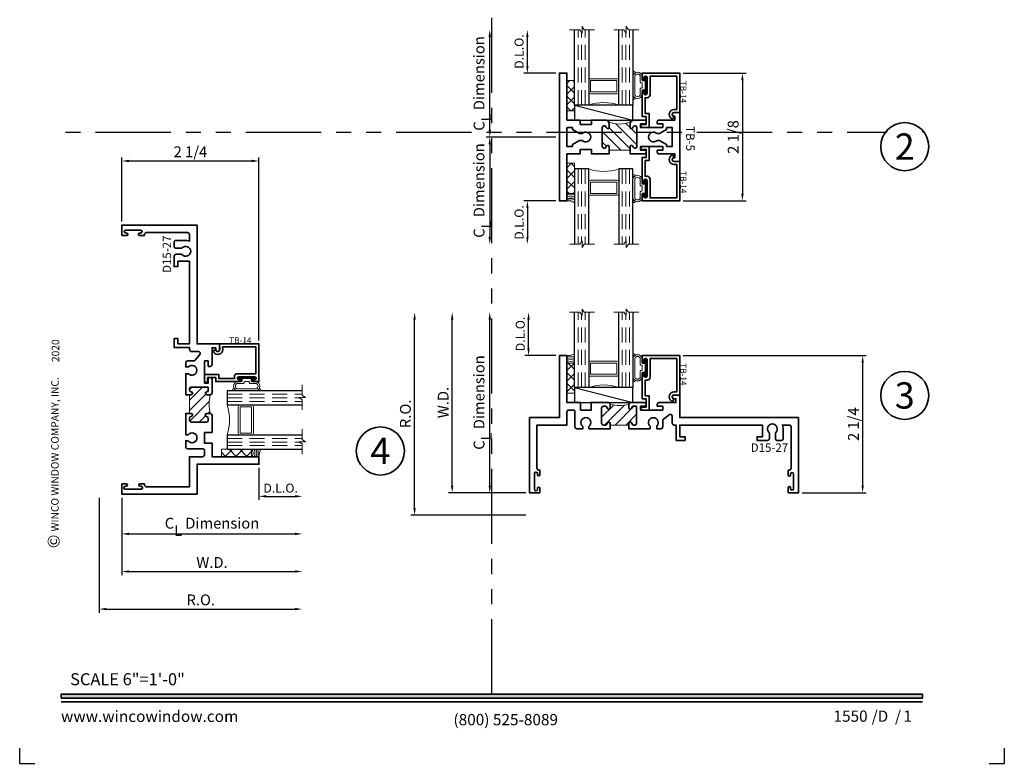
# Model space of a CAD drawing. Extents: x -0.7 to 15.7, y -0.7 to 20.7.
# Drawn here: x -0.7 to 15.7, y -0.7 to 11.7 of the extents above; entities that cross this region are included whole.
import ezdxf
from ezdxf.enums import TextEntityAlignment as Align

# ---------------------------------------------------------------- set-up
doc = ezdxf.new("R2010")
doc.units = 0
doc.header["$MEASUREMENT"] = 0
doc.set_wipeout_variables(frame=1)
doc.linetypes.add('HIDDEN', pattern=[0.375, 0.25, -0.125])
doc.linetypes.add('PHANTOM', pattern=[2.5, 1.25, -0.25, 0.25, -0.25, 0.25, -0.25])
doc.layers.get('0').update_dxf_attribs({"lineweight": 35})
doc.layers.get('Defpoints').update_dxf_attribs({"color": 253})
doc.layers.add('Dimension', color=22, linetype='Continuous', lineweight=25)
doc.styles.add('Arial', font='arial.ttf')
doc.styles.get("Standard").update_dxf_attribs({"font": 'arial.ttf'})
doc.dimstyles.get("Standard").update_dxf_attribs({"dimscale": 2, "dimtxt": 0.09, "dimasz": 0.06, "dimexe": 0.03, "dimexo": 0.03, "dimgap": 0.03, "dimtad": 1, "dimdec": 4, "dimzin": 0, "dimdsep": 46, "dimlunit": 5, "dimtxsty": 'Standard', "dimcen": 0.03, "dimclrd": 256, "dimclre": 256, "dimclrt": 256, "dimadec": 0, "dimazin": 0, "dimtfac": 1, "dimtdec": 4, "dimtofl": 0, "dimtmove": 0, "dimatfit": 2, "dimfxl": 1, "dimfrac": 2, "dimtolj": 1, "dimtzin": 0, "dimlwd": 25, "dimlwe": 25, "dimarcsym": 0})

# ---------------------------------------------------------------- blocks, each defined once
blk = doc.blocks.new('*U223')
blk.add_hatch(color=256).paths.add_polyline_path([(0, 0.398), (14.325, 0.398), (14.325, 0.46), (0, 0.46)])
blk.add_line((0, 0.336), (14.325, 0.336))
blk.add_lwpolyline([(0, 0.398), (14.325, 0.398), (14.325, 0.46), (0, 0.46)], close=True)
at = {"layer": 'Defpoints'}
for points in [[(-0.688, -0.438), (-0.688, -0.688), (-0.438, -0.688)], [(15.438, -0.688), (15.688, -0.688), (15.688, -0.438)]]:
    blk.add_lwpolyline(points, dxfattribs=at)
at = {"rotation": 90, "style": 'Arial'}
for s, insert, char_height, width, attachment_point in [('WINCO WINDOW COMPANY, INC.', (0, 3.167), 0.125, 3.3541, 7), ('©', (-0.225, 2.889), 0.2, 0.23144, 1)]:
    blk.add_mtext(s, dxfattribs=dict(at, insert=insert, char_height=char_height, width=width, attachment_point=attachment_point))
at = {"insert": (0.152, 0.811), "char_height": 0.2, "width": 3.02238, "attachment_point": 1}
blk.add_mtext('{\\fArial|b0|i0|c0|p34;SCALE 6"=1\'-0"}', dxfattribs=at)
at = {"char_height": 0.1875}
for s, insert, attachment_point in [('{\\fArial|b0|i0|c0|p34;www.wincowindow.com}', (0, 0), 7), ('{\\fArial|b0|i0|c0|p34;/     /}', (13.482, 0), 7), ('{\\fArial|b0|i0|c0|p34;(800) 525-8089}', (7.396, -0.055), 8)]:
    blk.add_mtext(s, dxfattribs=dict(at, insert=insert, attachment_point=attachment_point))
at = {"style": 'Arial'}
for tag, height, p in [('SERIES_HEADER', 0.315, (0.004, 20.182)), ('PAGE_HEADER', 0.315, (0.004, 19.646)), ('NOTE', 0.125, (0.01, 18.932))]:
    blk.add_attdef(tag, text='', height=height, dxfattribs=at).set_placement(p, align=Align.TOP_LEFT)
blk.add_attdef('LEFT_YEAR', text='', height=0.125, rotation=90, dxfattribs=at).set_placement((0.01, 5.984), align=Align.BOTTOM_LEFT)
blk.add_attdef('SERIES_ODD', text='', height=0.188, dxfattribs=at).set_placement((13.414, -0.056), align=Align.BOTTOM_RIGHT)
blk.add_attdef('SECTION_ODD', text='', height=0.188, dxfattribs=at).set_placement((13.669, -0.056), align=Align.BOTTOM_CENTER)
blk.add_attdef('SHEET_NUMBER_ODD', text='', height=0.188, dxfattribs=at).set_placement((14.009, -0.056), align=Align.BOTTOM_LEFT)
blk = doc.blocks.new('*U8')
at = {"color": 255, "linetype": 'HIDDEN'}
blk.add_wipeout([(6, 0.52), (5.93, 1.05), (5.82, 1.56), (5.66, 2.06), (5.46, 2.54), (5.21, 3.01), (4.93, 3.45), (4.61, 3.87), (4.26, 4.26), (3.87, 4.61), (3.45, 4.93), (3.01, 5.21), (2.54, 5.46), (2.06, 5.66), (1.56, 5.82), (1.05, 5.93), (0.52, 6), (0, 6.02), (-0.52, 6), (-1.05, 5.93), (-1.56, 5.82), (-2.06, 5.66), (-2.54, 5.46), (-3.01, 5.21), (-3.45, 4.93), (-3.87, 4.61), (-4.26, 4.26), (-4.61, 3.87), (-4.93, 3.45), (-5.21, 3.01), (-5.46, 2.54), (-5.66, 2.06), (-5.82, 1.56), (-5.93, 1.05), (-6, 0.52), (-6.02, 0), (-6, -0.52), (-5.93, -1.05), (-5.82, -1.56), (-5.66, -2.06), (-5.46, -2.54), (-5.21, -3.01), (-4.93, -3.45), (-4.61, -3.87), (-4.26, -4.26), (-3.87, -4.61), (-3.45, -4.93), (-3.01, -5.21), (-2.54, -5.46), (-2.06, -5.66), (-1.56, -5.82), (-1.05, -5.93), (-0.52, -6), (0, -6.02), (0.52, -6), (1.05, -5.93), (1.56, -5.82), (2.06, -5.66), (2.54, -5.46), (3.01, -5.21), (3.45, -4.93), (3.87, -4.61), (4.26, -4.26), (4.61, -3.87), (4.93, -3.45), (5.21, -3.01), (5.46, -2.54), (5.66, -2.06), (5.82, -1.56), (5.93, -1.05), (6, -0.52), (6.02, 0)], dxfattribs=at)
for p, q in [((0, 6.4), (0, 6.4)), ((0, 6.4), (0, 6.4)), ((0, 6.4), (0, 6.4)), ((-6.4, 0), (-6.4, 0)), ((-6.4, 0), (-6.4, 0)), ((-6.4, 0), (-6.4, 0)), ((6.4, 0), (6.4, 0)), ((6.4, 0), (6.4, 0)), ((6.4, 0), (6.4, 0)), ((0, -6.4), (0, -6.4)), ((0, -6.4), (0, -6.4)), ((0, -6.4), (0, -6.4))]:
    blk.add_line(p, q)
blk.add_circle((0, 0), 6.4)
at = {"lineweight": 35, "style": 'Arial'}
blk.add_attdef('DET_NO', text='', height=7, dxfattribs=at).set_placement((0, 0), align=Align.MIDDLE_CENTER)
blk = doc.blocks.new('*D81')
at = {"layer": 'Defpoints', "color": 0, "transparency": 16777216}
for p in [(4.011, 4.454), (0.636, 3.786), (4.011, 1.877)]:
    blk.add_point(p, dxfattribs=at)
at = {"layer": 'Dimension', "lineweight": 25, "transparency": 16777216}
for p, q in [((0.636, 3.726), (0.636, 1.817)), ((0.756, 1.877), (3.891, 1.877))]:
    blk.add_line(p, q, dxfattribs=at)
at = {"layer": 'Dimension', "transparency": 16777216}
for points in [[(0.756, 1.897), (0.756, 1.857), (0.636, 1.877)], [(3.891, 1.897), (3.891, 1.857), (4.011, 1.877)]]:
    blk.add_solid(points, dxfattribs=at)
at = {"layer": 'Dimension', "transparency": 16777216, "insert": (2.324, 2.03), "char_height": 0.18, "attachment_point": 5}
blk.add_mtext('\\A1;R.O.', dxfattribs=at)
blk = doc.blocks.new('*D82')
at = {"layer": 'Defpoints', "color": 0, "transparency": 16777216}
for p in [(4.011, 4.454), (1.011, 3.786), (4.011, 2.502)]:
    blk.add_point(p, dxfattribs=at)
at = {"layer": 'Dimension', "lineweight": 25, "transparency": 16777216}
for p, q in [((1.011, 3.726), (1.011, 2.442)), ((1.131, 2.502), (3.891, 2.502))]:
    blk.add_line(p, q, dxfattribs=at)
at = {"layer": 'Dimension', "transparency": 16777216}
for points in [[(1.131, 2.522), (1.131, 2.482), (1.011, 2.502)], [(3.891, 2.522), (3.891, 2.482), (4.011, 2.502)]]:
    blk.add_solid(points, dxfattribs=at)
at = {"layer": 'Dimension', "transparency": 16777216, "insert": (2.511, 2.652), "char_height": 0.18, "attachment_point": 5}
blk.add_mtext('\\A1;W.D.', dxfattribs=at)
blk = doc.blocks.new('*D83')
at = {"layer": 'Defpoints', "color": 0, "transparency": 16777216}
for p in [(5.88, 6.812), (8.458, 6.812), (7.789, 3.437)]:
    blk.add_point(p, dxfattribs=at)
at = {"layer": 'Dimension', "lineweight": 25, "transparency": 16777216}
for p, q in [((5.88, 3.557), (5.88, 6.692)), ((7.729, 3.437), (5.82, 3.437))]:
    blk.add_line(p, q, dxfattribs=at)
at = {"layer": 'Dimension', "transparency": 16777216}
for points in [[(5.86, 6.692), (5.9, 6.692), (5.88, 6.812)], [(5.86, 3.557), (5.9, 3.557), (5.88, 3.437)]]:
    blk.add_solid(points, dxfattribs=at)
at = {"layer": 'Dimension', "transparency": 16777216, "insert": (5.727, 5.124), "char_height": 0.18, "attachment_point": 5, "rotation": 90}
blk.add_mtext('\\A1;R.O.', dxfattribs=at)
blk = doc.blocks.new('*D84')
at = {"layer": 'Defpoints', "color": 0, "transparency": 16777216}
for p in [(6.505, 6.812), (8.458, 6.812), (7.789, 3.812)]:
    blk.add_point(p, dxfattribs=at)
at = {"layer": 'Dimension', "lineweight": 25, "transparency": 16777216}
for p, q in [((6.505, 3.932), (6.505, 6.692)), ((7.729, 3.812), (6.445, 3.812))]:
    blk.add_line(p, q, dxfattribs=at)
at = {"layer": 'Dimension', "transparency": 16777216}
for points in [[(6.485, 6.692), (6.525, 6.692), (6.505, 6.812)], [(6.485, 3.932), (6.525, 3.932), (6.505, 3.812)]]:
    blk.add_solid(points, dxfattribs=at)
at = {"layer": 'Dimension', "transparency": 16777216, "insert": (6.355, 5.312), "char_height": 0.18, "attachment_point": 5, "rotation": 90}
blk.add_mtext('\\A1;W.D.', dxfattribs=at)
blk = doc.blocks.new('*D86')
at = {"layer": 'Defpoints', "color": 0, "transparency": 16777216}
for p in [(10.289, 10.789), (10.289, 8.665), (11.332, 8.665)]:
    blk.add_point(p, dxfattribs=at)
at = {"layer": 'Dimension', "lineweight": 25, "transparency": 16777216}
for p, q in [((10.349, 10.789), (11.392, 10.789)), ((11.332, 10.669), (11.332, 8.785)), ((10.349, 8.665), (11.392, 8.665))]:
    blk.add_line(p, q, dxfattribs=at)
at = {"layer": 'Dimension', "transparency": 16777216}
for points in [[(11.312, 10.669), (11.352, 10.669), (11.332, 10.789)], [(11.312, 8.785), (11.352, 8.785), (11.332, 8.665)]]:
    blk.add_solid(points, dxfattribs=at)
at = {"layer": 'Dimension', "transparency": 16777216, "insert": (11.179, 9.727), "char_height": 0.18, "attachment_point": 5, "rotation": 90}
blk.add_mtext('\\A1;2 1/8', dxfattribs=at)
blk = doc.blocks.new('*D87')
at = {"layer": 'Defpoints', "color": 0, "transparency": 16777216}
for p in [(10.289, 6.093), (13.332, 6.093), (12.267, 3.812)]:
    blk.add_point(p, dxfattribs=at)
at = {"layer": 'Dimension', "lineweight": 25, "transparency": 16777216}
for p, q in [((10.349, 6.093), (13.392, 6.093)), ((13.332, 3.932), (13.332, 5.973)), ((12.327, 3.812), (13.392, 3.812))]:
    blk.add_line(p, q, dxfattribs=at)
at = {"layer": 'Dimension', "transparency": 16777216}
for points in [[(13.312, 5.973), (13.352, 5.973), (13.332, 6.093)], [(13.312, 3.932), (13.352, 3.932), (13.332, 3.812)]]:
    blk.add_solid(points, dxfattribs=at)
at = {"layer": 'Dimension', "transparency": 16777216, "insert": (13.179, 4.952), "char_height": 0.18, "attachment_point": 5, "rotation": 90}
blk.add_mtext('\\A1;2 1/4', dxfattribs=at)
blk = doc.blocks.new('*D89')
at = {"layer": 'Defpoints', "color": 0, "transparency": 16777216}
for p in [(3.292, 9.329), (1.011, 8.264), (3.292, 6.286)]:
    blk.add_point(p, dxfattribs=at)
at = {"layer": 'Dimension', "lineweight": 25, "transparency": 16777216}
for p, q in [((1.011, 8.324), (1.011, 9.389)), ((3.292, 6.346), (3.292, 9.389)), ((1.131, 9.329), (3.172, 9.329))]:
    blk.add_line(p, q, dxfattribs=at)
at = {"layer": 'Dimension', "transparency": 16777216}
for points in [[(1.131, 9.349), (1.131, 9.309), (1.011, 9.329)], [(3.172, 9.349), (3.172, 9.309), (3.292, 9.329)]]:
    blk.add_solid(points, dxfattribs=at)
at = {"layer": 'Dimension', "transparency": 16777216, "insert": (2.152, 9.482), "char_height": 0.18, "attachment_point": 5}
blk.add_mtext('\\A1;2 1/4', dxfattribs=at)
blk = doc.blocks.new('*D90')
at = {"layer": 'Defpoints', "color": 0, "transparency": 16777216}
for p in [(4.011, 4.454), (3.292, 4.286), (4.011, 3.752)]:
    blk.add_point(p, dxfattribs=at)
at = {"layer": 'Dimension', "lineweight": 25, "transparency": 16777216}
for p, q in [((3.292, 4.226), (3.292, 3.692)), ((3.412, 3.752), (3.891, 3.752))]:
    blk.add_line(p, q, dxfattribs=at)
at = {"layer": 'Dimension', "transparency": 16777216}
for points in [[(3.412, 3.772), (3.412, 3.732), (3.292, 3.752)], [(3.891, 3.772), (3.891, 3.732), (4.011, 3.752)]]:
    blk.add_solid(points, dxfattribs=at)
at = {"layer": 'Dimension', "transparency": 16777216, "insert": (3.652, 3.889), "char_height": 0.15, "attachment_point": 5}
blk.add_mtext('\\A1;D.L.O.', dxfattribs=at)
blk = doc.blocks.new('*D91')
at = {"layer": 'Defpoints', "color": 0, "transparency": 16777216}
for p in [(4.011, 4.454), (1.011, 3.786), (4.011, 3.127)]:
    blk.add_point(p, dxfattribs=at)
at = {"layer": 'Dimension', "lineweight": 25, "transparency": 16777216}
for p, q in [((1.011, 3.726), (1.011, 3.067)), ((1.131, 3.127), (3.891, 3.127))]:
    blk.add_line(p, q, dxfattribs=at)
at = {"layer": 'Dimension', "transparency": 16777216}
for points in [[(1.131, 3.147), (1.131, 3.107), (1.011, 3.127)], [(3.891, 3.147), (3.891, 3.107), (4.011, 3.127)]]:
    blk.add_solid(points, dxfattribs=at)
at = {"layer": 'Dimension', "transparency": 16777216, "insert": (2.511, 3.305), "char_height": 0.18, "attachment_point": 5}
blk.add_mtext('\\A1;C{\\H0.97222x;\\S^ L;} Dimension', dxfattribs=at)
blk = doc.blocks.new('*D92')
at = {"layer": 'Defpoints', "color": 0, "transparency": 16777216}
for p in [(7.775, 6.812), (8.458, 6.812), (8.289, 6.093)]:
    blk.add_point(p, dxfattribs=at)
at = {"layer": 'Dimension', "lineweight": 25, "transparency": 16777216}
for p, q in [((7.775, 6.213), (7.775, 6.692)), ((8.229, 6.093), (7.715, 6.093))]:
    blk.add_line(p, q, dxfattribs=at)
at = {"layer": 'Dimension', "transparency": 16777216}
for points in [[(7.755, 6.692), (7.795, 6.692), (7.775, 6.812)], [(7.755, 6.213), (7.795, 6.213), (7.775, 6.093)]]:
    blk.add_solid(points, dxfattribs=at)
at = {"layer": 'Dimension', "transparency": 16777216, "insert": (7.637, 6.452), "char_height": 0.15, "attachment_point": 5, "rotation": 90}
blk.add_mtext('\\A1;D.L.O.', dxfattribs=at)
blk = doc.blocks.new('*D93')
at = {"layer": 'Defpoints', "color": 0, "transparency": 16777216}
for p in [(7.13, 6.812), (8.458, 6.812), (7.789, 3.812)]:
    blk.add_point(p, dxfattribs=at)
at = {"layer": 'Dimension', "lineweight": 25, "transparency": 16777216}
for p, q in [((7.13, 3.932), (7.13, 6.692)), ((7.729, 3.812), (7.07, 3.812))]:
    blk.add_line(p, q, dxfattribs=at)
at = {"layer": 'Dimension', "transparency": 16777216}
for points in [[(7.11, 6.692), (7.15, 6.692), (7.13, 6.812)], [(7.11, 3.932), (7.15, 3.932), (7.13, 3.812)]]:
    blk.add_solid(points, dxfattribs=at)
at = {"layer": 'Dimension', "transparency": 16777216, "insert": (6.952, 5.312), "char_height": 0.18, "attachment_point": 5, "rotation": 90}
blk.add_mtext('\\A1;C{\\H0.97222x;\\S^ L;} Dimension', dxfattribs=at)
blk = doc.blocks.new('capseal')
at = {"lineweight": 9}
blk.add_lwpolyline([(-0.111, 0), (0, 0, -0.136781), (0.031, 0.125), (-0.125, 0.125), (-0.125, 0), (-0.111, 0, 0.182724), (-0.111, 0.125), (-0.078, 0.125, -0.182724), (-0.078, 0), (-0.05, 0, 0.182724), (-0.05, 0.125), (-0.024, 0.125, -0.182724), (-0.024, 0), (0, 0, -0.136781), (0.031, 0.125)], format="xyb", dxfattribs=at)
blk = doc.blocks.new('125-5tape')
at = {"lineweight": 9}
h = blk.add_hatch(dxfattribs=at)
h.set_pattern_fill('ANSI37', color=256, style=0)
h.set_pattern_definition([(45, (-0.625, 8e-17), (-0.088388, 0.088388), []), (135, (-0.625, 8e-17), (-0.088388, -0.088388), [])])
h.paths.add_polyline_path([(-0.625, 0), (-0.125, 0), (-0.125, 0.125), (-0.625, 0.125)])
blk.add_lwpolyline([(-0.625, 0), (-0.125, 0), (-0.125, 0.125), (-0.625, 0.125)], close=True, dxfattribs=at)
blk = doc.blocks.new('*U35')
at = {"lineweight": 9}
for p, q in [((-0.214, 0.194), (-0.229, 0.208)), ((-0.208, 0.23), (-0.197, 0.219)), ((-0.156, 0.234), (0.156, 0.234)), ((-0.156, 0.204), (0.156, 0.204)), ((0.197, 0.219), (0.208, 0.23)), ((0.229, 0.208), (0.214, 0.194)), ((-0.054, 0.111), (-0.156, 0.111)), ((-0.074, 0.081), (-0.156, 0.081)), ((-0.141, 0.041), (-0.074, 0.041)), ((0.141, 0.01), (-0.141, 0.01)), ((-0.074, 0.041), (-0.074, 0.081)), ((-0.044, 0.091), (-0.044, 0.101)), ((0.034, 0.081), (-0.034, 0.081)), ((0.044, 0.101), (0.044, 0.091)), ((0.156, 0.111), (0.054, 0.111)), ((0.156, 0.081), (0.074, 0.081)), ((0.074, 0.081), (0.074, 0.041)), ((0.074, 0.041), (0.141, 0.041))]:
    blk.add_line(p, q, dxfattribs=at)
blk.add_lwpolyline([(0.141, 0.03), (-0.141, 0.03), (-0.141, 0.02), (0.141, 0.02)], close=True, dxfattribs=at)
for centre, radius, start, end in [((-0.219, 0.219), 0.015, 45, 225), ((-0.14, 0.157), 0.0781, 101.5028, 258.4972), ((-0.139, 0.157), 0.0495, 110.0987, 249.9013), ((0.14, 0.157), 0.0781, 281.5028, 78.4972), ((0.139, 0.157), 0.0495, 290.0987, 69.9013), ((0.219, 0.219), 0.015, 315, 135), ((-0.141, 0.025), 0.0155, 90, 270), ((-0.054, 0.101), 0.01, 0, 90), ((-0.034, 0.091), 0.01, 180, 270), ((0.034, 0.091), 0.01, 270, 360), ((0.054, 0.101), 0.01, 90, 180), ((0.141, 0.025), 0.0155, 270, 90)]:
    blk.add_arc(centre, radius, start, end, dxfattribs=at)
blk = doc.blocks.new('TB-14')
at = {"lineweight": 35}
blk.add_lwpolyline([(-0.25, -0.613), (-0.25, -0.509), (-0.013, -0.509), (-0.013, -0.575), (0.246, -0.575), (0.246, -0.544, -0.414214), (0.296, -0.494), (0.606, -0.494), (0.606, -0.05), (0.051, -0.05), (0.052, -0.092, -0.738413), (-0.097, -0.14, -1), (-0.057, -0.111, 0.738412), (0.002, -0.092), (0, 0), (0.656, 0), (0.656, -0.625), (0.546, -0.625), (0.546, -0.594), (0.583, -0.594, 1), (0.583, -0.544), (0.321, -0.544, 1), (0.321, -0.594), (0.358, -0.594), (0.358, -0.625), (-0.063, -0.625), (-0.063, -0.559), (-0.2, -0.559), (-0.2, -0.644), (-0.219, -0.644, -0.414214)], format="xyb", close=True, dxfattribs=at)
at = {"oblique": 10, "flags": 8}
blk.add_attdef('ID', text='', height=0.1, dxfattribs=at).set_placement((0.346, 0.062), align=Align.MIDDLE_CENTER)
blk = doc.blocks.new('Glass Block')
at = {"linetype": 'HIDDEN', "lineweight": 9}
for p, q in [((0, 0.177), (1.25, 0.177)), ((0, 0.118), (1.206, 0.118)), ((0, 0.059), (1.25, 0.059))]:
    blk.add_line(p, q, dxfattribs=at)
at = {"lineweight": 9}
blk.add_lwpolyline([(1.25, 0.332), (1.25, 0.163), (1.304, 0.125), (1.196, 0.125), (1.25, 0.087), (1.25, -0.082)], dxfattribs=at)
at = {"lineweight": 25}
blk.add_lwpolyline([(1.25, 0.236), (0, 0.236), (0, 0), (1.25, 0)], dxfattribs=at)
blk = doc.blocks.new('D15-27')
at = {"linetype": 'HIDDEN', "lineweight": 9}
h = blk.add_hatch(dxfattribs=at)
h.set_pattern_fill('ANSI31', color=256, style=0)
h.set_pattern_definition([(45, (-1.9798, 0), (-0.0883883, 0.0883883), [])])
edge = h.paths.add_edge_path()
edge.add_arc((2.134, 1.5), 0.683, 166.7939, 193.2061)
edge.add_line((1.469, 1.344), (1.438, 1.344))
edge.add_line((1.438, 1.344), (1.413, 1.344))
edge.add_arc((1.413, 1.319), 0.025, 90, 263.8494)
edge.add_arc((1.407, 1.263), 0.031, 0, 83.8494, ccw=False)
edge.add_line((1.438, 1.263), (1.438, 1.232))
edge.add_arc((1.408, 1.232), 0.03, -90, 0, ccw=False)
edge.add_line((1.408, 1.201), (1.156, 1.201))
edge.add_arc((1.156, 1.233), 0.0312, 180, 270, ccw=False)
edge.add_line((1.125, 1.233), (1.125, 1.263))
edge.add_arc((1.156, 1.263), 0.031, 96.1506, 180, ccw=False)
edge.add_arc((1.15, 1.319), 0.025, 276.1506, 450)
edge.add_line((1.15, 1.344), (1.125, 1.344))
edge.add_line((1.125, 1.344), (1.125, 1.656))
edge.add_line((1.125, 1.656), (1.15, 1.656))
edge.add_arc((1.15, 1.681), 0.025, 270, 443.8494)
edge.add_arc((1.156, 1.737), 0.031, 180, 263.8494, ccw=False)
edge.add_line((1.125, 1.737), (1.125, 1.752))
edge.add_arc((1.155, 1.752), 0.03, 90, 180, ccw=False)
edge.add_line((1.155, 1.782), (1.428, 1.782))
edge.add_arc((1.428, 1.772), 0.01, 0, 90, ccw=False)
edge.add_line((1.438, 1.772), (1.438, 1.726))
edge.add_arc((1.414, 1.727), 0.0238, 269.6959, 358.1653, ccw=False)
edge.add_arc((1.414, 1.68), 0.023, 90, 180)
edge.add_arc((1.415, 1.68), 0.0238, 179.6959, 268.1653)
edge.add_line((1.414, 1.656), (1.469, 1.656))
at = {"lineweight": 35}
blk.add_lwpolyline([(1.25, 4.478), (1.25, 4.478), (0, 4.478), (0, 4.304), (0.082, 4.304, 1), (0.082, 4.344), (0.065, 4.344, -1), (0.065, 4.394), (0.311, 4.394, -1), (0.311, 4.344), (0.294, 4.344, 1), (0.294, 4.304), (0.376, 4.304), (0.376, 4.321, -0.414214), (0.408, 4.353), (1.093, 4.353, -0.414214), (1.125, 4.321), (1.125, 4.209, 0.083762), (1.037, 4.223), (0.962, 4.223), (0.9, 4.223, 0.414214), (0.87, 4.193), (0.87, 4.123, 0.414214), (0.902, 4.091), (0.947, 4.091), (0.988, 4.091, 0.207669), (1.002, 4.097, -2.533927), (1.002, 3.984, 0.207669), (0.988, 3.991), (0.902, 3.991, 0.414214), (0.87, 3.959), (0.87, 3.786), (0.932, 3.786), (0.932, 3.876), (1.125, 3.876), (1.125, 2.501), (0.932, 2.501), (0.932, 2.59), (0.87, 2.59), (0.87, 2.439), (1.126, 2.439), (1.126, 2.407, 0.414214), (1.158, 2.375), (1.272, 2.375, -0.632038), (1.297, 2.323), (1.221, 2.23, -0.225462), (1.196, 2.218), (1.095, 2.218, 0.414214), (1.063, 2.186), (1.063, 2.118), (1.106, 2.118, -2.533927), (1.106, 2.006), (1.063, 2.006), (1.063, 1.656), (1.125, 1.656), (1.15, 1.656, 0.947716), (1.153, 1.706, -0.38311), (1.125, 1.737), (1.125, 1.752, -0.414214), (1.155, 1.782), (1.428, 1.782, -0.414214), (1.438, 1.772), (1.438, 1.726, -0.406411), (1.414, 1.703, 0.414214), (1.391, 1.68, 0.406411), (1.414, 1.656), (1.469, 1.656, 0.414214), (1.5, 1.687), (1.5, 1.91, 0.414214), (1.469, 1.941), (1.438, 1.941), (1.438, 1.849), (1.375, 1.849), (1.375, 1.849), (1.375, 2.219), (1.375, 2.219), (1.438, 2.219), (1.438, 2.127), (1.469, 2.127, 0.414215), (1.5, 2.158), (1.5, 2.438), (1.563, 2.438), (1.563, 2.406, 1), (1.625, 2.406), (1.625, 2.5), (1.25, 2.5), (1.25, 4.478)], format="xyb", dxfattribs=at)
at = {"linetype": 'Continuous', "lineweight": 9}
blk.add_lwpolyline([(1.469, 1.656, 0.115758), (1.469, 1.344), (1.438, 1.344), (1.413, 1.344, 0.947716), (1.41, 1.294, -0.38311), (1.438, 1.263), (1.438, 1.232, -0.414214), (1.408, 1.201), (1.156, 1.201, -0.414214), (1.125, 1.233), (1.125, 1.263, -0.38311), (1.153, 1.294, 0.947716), (1.15, 1.344), (1.125, 1.344), (1.125, 1.656), (1.15, 1.656, 0.947716), (1.153, 1.706, -0.38311), (1.125, 1.737), (1.125, 1.752, -0.414214), (1.155, 1.782), (1.428, 1.782, -0.414214), (1.438, 1.772), (1.438, 1.726, -0.406411), (1.414, 1.703, 0.414214), (1.391, 1.68, 0.406411), (1.414, 1.656)], format="xyb", close=True, dxfattribs=at)
at = {"lineweight": 35}
blk.add_lwpolyline([(1.153, 1.294, 0.947716), (1.15, 1.344), (1.125, 1.344), (1.063, 1.344), (1.063, 0.99), (1.101, 0.99, -2.96244), (1.101, 0.89), (1.063, 0.89), (1.063, 0.79, 0.414214), (1.095, 0.758), (1.343, 0.758, -0.414214), (1.375, 0.726), (1.375, 0.657, -0.414214), (1.343, 0.625), (1.125, 0.625), (1.125, 0.125), (0.408, 0.125, -0.414214), (0.376, 0.157), (0.376, 0.174), (0.302, 0.174, 1), (0.302, 0.134), (0.319, 0.134, -1), (0.319, 0.084), (0.057, 0.084, -1), (0.057, 0.134), (0.074, 0.134, 1), (0.074, 0.174), (0, 0.174), (0, 0), (1.25, 0), (1.25, 0.5), (2.281, 0.5), (2.281, 0.625), (1.5, 0.625), (1.5, 0.85), (1.375, 0.85), (1.375, 1.03), (1.5, 1.03), (1.5, 1.313, 0.414214), (1.469, 1.344), (1.438, 1.344), (1.413, 1.344, 0.947716), (1.41, 1.294, -0.38311), (1.438, 1.263), (1.438, 1.232, -0.414214), (1.408, 1.201), (1.156, 1.201, -0.414214), (1.125, 1.233), (1.125, 1.263, -0.38311)], format="xyb", close=True, dxfattribs=at)
at = {"oblique": 10, "flags": 8}
blk.add_attdef('ID', text='', height=0.14, rotation=90, dxfattribs=at).set_placement((0.749, 3.992), align=Align.MIDDLE_CENTER)
blk = doc.blocks.new('1550 Dynamic Jamb')
at = {"lineweight": 9}
for points in [[(1.937, 1.455), (1.937, 1.017, 0.414214), (1.969, 0.986), (1.75, 0.986, 0.166816), (1.75, 1.486), (1.97, 1.486, 0.42219), (1.937, 1.455)], [(1.969, 1.486), (2.156, 1.486, -0.414214), (2.187, 1.455), (2.187, 1.017, -0.414214), (2.156, 0.986), (1.969, 0.986, -0.414214), (1.937, 1.017), (1.937, 1.455, -0.414214)]]:
    blk.add_lwpolyline(points, format="xyb", close=True, dxfattribs=at)
blk.add_lwpolyline([(1.969, 1.455), (2.156, 1.455), (2.156, 1.017), (1.969, 1.017)], close=True, dxfattribs=at)
ref = blk.add_blockref('D15-27', (0, 0))
ref.add_attrib('ID', 'D15-27', dxfattribs={"height": 0.14, "rotation": 90, "oblique": 10}).set_placement((0.749, 3.992), align=Align.MIDDLE_CENTER)
ref = blk.add_blockref('TB-14', (1.625, 2.5))
ref.add_attrib('ID', 'TB-14', dxfattribs={"height": 0.1, "oblique": 10}).set_placement((1.971, 2.562), align=Align.MIDDLE_CENTER)
for name, p in [('Glass Block', (1.75, 1.486)), ('Glass Block', (1.75, 0.75)), ('125-5tape', (2.281, 0.625)), ('capseal', (2.281, 0.625))]:
    blk.add_blockref(name, p)
at = {"lineweight": 25, "xscale": -1, "rotation": 180}
blk.add_blockref('*U35', (2.077, 1.956), dxfattribs=at)
blk = doc.blocks.new('*U42')
at = {"lineweight": 25}
for p, q in [((0.25, 0.972), (0, 0.972)), ((0, 0.972), (0, 0)), ((0.25, 0.972), (0, 0)), ((0.25, 0), (0.25, 0.972)), ((0, 0), (0.25, 0))]:
    blk.add_line(p, q, dxfattribs=at)
blk = doc.blocks.new('1550 Dynamic Sill')
at = {"lineweight": 9}
for points in [[(1.486, 1.969), (1.486, 2.156, 0.414214), (1.455, 2.187), (1.017, 2.187, 0.414214), (0.986, 2.156), (0.986, 1.969, 0.414214), (1.017, 1.937), (1.455, 1.937, 0.414214)], [(1.455, 1.937), (1.017, 1.937, -0.414214), (0.986, 1.969), (0.986, 1.75, -0.166816), (1.486, 1.75), (1.486, 1.97, -0.42219), (1.455, 1.937)]]:
    blk.add_lwpolyline(points, format="xyb", close=True, dxfattribs=at)
blk.add_lwpolyline([(1.455, 1.969), (1.455, 2.156), (1.017, 2.156), (1.017, 1.969)], close=True, dxfattribs=at)
at = {"xscale": -1, "rotation": 270}
for name, p in [('Glass Block', (0.75, 1.75)), ('Glass Block', (1.486, 1.75)), ('capseal', (0.625, 2.281)), ('125-5tape', (0.625, 2.281))]:
    blk.add_blockref(name, p, dxfattribs=at)
at = {"lineweight": 25, "rotation": 89.99999999999999}
for name, p in [('*U35', (1.956, 2.077)), ('*U42', (1.722, 1.5))]:
    blk.add_blockref(name, p, dxfattribs=at)
ref = blk.add_blockref('D15-27', (0, 0), dxfattribs=dict(xscale=-1, rotation=270))
ref.add_attrib('ID', 'D15-27', dxfattribs={"height": 0.14, "oblique": 10}).set_placement((3.992, 0.75), align=Align.MIDDLE_CENTER)
ref = blk.add_blockref('TB-14', (2.5, 1.625), dxfattribs=dict(xscale=-1, rotation=270))
ref.add_attrib('ID', 'TB-14', dxfattribs={"height": 0.1, "rotation": 270, "oblique": 10}).set_placement((2.562, 1.968), align=Align.MIDDLE_CENTER)
blk = doc.blocks.new('TB-5')
at = {"linetype": 'HIDDEN', "lineweight": 9}
h = blk.add_hatch(dxfattribs=at)
h.set_pattern_fill('ANSI31', color=256, style=0)
h.set_pattern_definition([(45, (-2.73264, 8e-16), (-0.0883883, 0.0883883), [])])
edge = h.paths.add_edge_path()
edge.add_line((0.219, 1.175), (0.219, 0.825))
edge.add_line((0.219, 0.825), (0.154, 0.825))
edge.add_arc((0.154, 0.81), 0.015, 90, 192.2709)
edge.add_arc((0.185, 0.817), 0.047, 192.2709, 248.9628)
edge.add_arc((0.157, 0.744), 0.031, -90, 68.9628, ccw=False)
edge.add_line((0.157, 0.713), (-0.157, 0.713))
edge.add_arc((-0.157, 0.744), 0.031, 111.0372, 270, ccw=False)
edge.add_arc((-0.185, 0.817), 0.047, 291.0372, 347.7291)
edge.add_arc((-0.154, 0.81), 0.015, 347.7291, 450)
edge.add_line((-0.154, 0.825), (-0.219, 0.825))
edge.add_arc((-0.219, 0.763), 0.062, 90, 135)
edge.add_arc((-0.613, 1), 0.4, 331.1069, 388.8931)
edge.add_arc((-0.219, 1.237), 0.062, 225, 270)
edge.add_line((-0.219, 1.175), (-0.154, 1.175))
edge.add_arc((-0.154, 1.19), 0.015, 270, 372.2709)
edge.add_arc((-0.185, 1.183), 0.047, 12.2709, 68.9628)
edge.add_arc((-0.157, 1.256), 0.031, 90, 248.9628, ccw=False)
edge.add_line((-0.157, 1.287), (0.157, 1.287))
edge.add_arc((0.157, 1.256), 0.031, -68.9628, 90, ccw=False)
edge.add_arc((0.185, 1.183), 0.047, 111.0372, 167.7291)
edge.add_arc((0.154, 1.19), 0.015, 167.7291, 270)
edge.add_line((0.154, 1.175), (0.219, 1.175))
at = {"lineweight": 35}
for points in [[(0.157, 1.287, -0.831417), (0.168, 1.227, 0.252537), (0.139, 1.193, 0.478427), (0.154, 1.175), (0.281, 1.175), (0.281, 1.41, 0.414214), (0.25, 1.441), (0.219, 1.441), (0.219, 1.349), (0.156, 1.349), (0.156, 1.719), (0.219, 1.719), (0.219, 1.627), (0.25, 1.627, 0.414214), (0.281, 1.658), (0.281, 1.92), (0.344, 1.92), (0.344, 1.906, 1), (0.406, 1.906), (0.406, 2), (-0.406, 2), (-0.406, 1.906, 1), (-0.344, 1.906), (-0.344, 1.92), (-0.281, 1.92), (-0.281, 1.658, 0.414214), (-0.25, 1.627), (-0.219, 1.627), (-0.219, 1.719), (-0.156, 1.719), (-0.156, 1.349), (-0.219, 1.349), (-0.219, 1.441), (-0.25, 1.441, 0.414214), (-0.281, 1.41), (-0.281, 1.237, 0.414214), (-0.219, 1.175), (-0.154, 1.175, 0.478427), (-0.139, 1.193, 0.252537), (-0.168, 1.227, -0.831417), (-0.157, 1.287), (0.157, 1.287)], [(-0.157, 0.713, -0.831417), (-0.168, 0.773, 0.252537), (-0.139, 0.807, 0.478427), (-0.154, 0.825), (-0.219, 0.825, 0.414214), (-0.281, 0.763), (-0.281, 0.532), (-0.208, 0.532), (-0.208, 0.342), (-0.281, 0.342), (-0.281, 0.125), (-1.062, 0.125), (-1.062, 0), (1.062, 0), (1.062, 0.125), (0.281, 0.125), (0.281, 0.342), (0.208, 0.342), (0.208, 0.532), (0.281, 0.532), (0.281, 0.825), (0.154, 0.825, 0.478427), (0.139, 0.807, 0.252537), (0.168, 0.773, -0.831417), (0.157, 0.713), (-0.157, 0.713)]]:
    blk.add_lwpolyline(points, format="xyb", dxfattribs=at)
for points in [[(0.056, 1.624), (0.056, 1.664), (0.124, 1.781), (0.156, 1.781), (0.156, 1.875), (-0.156, 1.875), (-0.156, 1.781), (-0.124, 1.781), (-0.056, 1.664), (-0.056, 1.624, 2.555046)], [(-0.056, 0.376), (-0.056, 0.336), (-0.124, 0.219), (-0.156, 0.219), (-0.156, 0.125), (0.156, 0.125), (0.156, 0.219), (0.124, 0.219), (0.056, 0.336), (0.056, 0.376, 2.555046)]]:
    blk.add_lwpolyline(points, format="xyb", close=True, dxfattribs=at)
at = {"linetype": 'Continuous', "lineweight": 9}
blk.add_lwpolyline([(0.219, 1.175), (0.219, 0.825), (0.154, 0.825, 0.478427), (0.139, 0.807, 0.252537), (0.168, 0.773, -0.831417), (0.157, 0.713), (-0.157, 0.713, -0.831417), (-0.168, 0.773, 0.252537), (-0.139, 0.807, 0.478427), (-0.154, 0.825), (-0.219, 0.825, 0.198912), (-0.263, 0.807, 0.257623), (-0.263, 1.193, 0.198912), (-0.219, 1.175), (-0.154, 1.175, 0.478427), (-0.139, 1.193, 0.252537), (-0.168, 1.227, -0.831417), (-0.157, 1.287), (0.157, 1.287, -0.831417), (0.168, 1.227, 0.252537), (0.139, 1.193, 0.478427), (0.154, 1.175)], format="xyb", close=True, dxfattribs=at)
at = {"oblique": 10, "flags": 8}
blk.add_attdef('ID', text='', height=0.14, dxfattribs=at).set_placement((0.026, 2.176), align=Align.MIDDLE_CENTER)
blk = doc.blocks.new('*D214')
at = {"layer": 'Defpoints', "color": 0, "transparency": 16777216}
for p in [(0, -1.062), (-0.534, -1.781), (0.168, -1.781)]:
    blk.add_point(p, dxfattribs=at)
at = {"layer": 'Dimension', "lineweight": 25, "transparency": 16777216}
for p, q in [((-0.06, -1.062), (-0.594, -1.062)), ((-0.534, -1.182), (-0.534, -1.661))]:
    blk.add_line(p, q, dxfattribs=at)
at = {"layer": 'Dimension', "transparency": 16777216}
for points in [[(-0.554, -1.182), (-0.514, -1.182), (-0.534, -1.062)], [(-0.554, -1.661), (-0.514, -1.661), (-0.534, -1.781)]]:
    blk.add_solid(points, dxfattribs=at)
at = {"layer": 'Dimension', "transparency": 16777216, "insert": (-0.672, -1.421), "char_height": 0.15, "attachment_point": 5, "rotation": 90}
blk.add_mtext('\\A1;D.L.O.', dxfattribs=at)
blk = doc.blocks.new('*D215')
at = {"layer": 'Defpoints', "color": 0, "transparency": 16777216}
for p in [(-0.534, 1.781), (0.168, 1.781), (0, 1.062)]:
    blk.add_point(p, dxfattribs=at)
at = {"layer": 'Dimension', "lineweight": 25, "transparency": 16777216}
for p, q in [((-0.534, 1.182), (-0.534, 1.661)), ((-0.06, 1.062), (-0.594, 1.062))]:
    blk.add_line(p, q, dxfattribs=at)
at = {"layer": 'Dimension', "transparency": 16777216}
for points in [[(-0.554, 1.661), (-0.514, 1.661), (-0.534, 1.781)], [(-0.554, 1.182), (-0.514, 1.182), (-0.534, 1.062)]]:
    blk.add_solid(points, dxfattribs=at)
at = {"layer": 'Dimension', "transparency": 16777216, "insert": (-0.672, 1.421), "char_height": 0.15, "attachment_point": 5, "rotation": 90}
blk.add_mtext('\\A1;D.L.O.', dxfattribs=at)
blk = doc.blocks.new('*D216')
at = {"layer": 'Defpoints', "color": 0, "transparency": 16777216}
for p in [(0, 0), (-1.159, -1.781), (0.168, -1.781)]:
    blk.add_point(p, dxfattribs=at)
at = {"layer": 'Dimension', "lineweight": 25, "transparency": 16777216}
for p, q in [((-0.06, 0), (-1.219, 0)), ((-1.159, -0.12), (-1.159, -1.661))]:
    blk.add_line(p, q, dxfattribs=at)
at = {"layer": 'Dimension', "transparency": 16777216}
for points in [[(-1.179, -0.12), (-1.139, -0.12), (-1.159, 0)], [(-1.179, -1.661), (-1.139, -1.661), (-1.159, -1.781)]]:
    blk.add_solid(points, dxfattribs=at)
at = {"layer": 'Dimension', "transparency": 16777216, "insert": (-1.337, -0.89), "char_height": 0.18, "attachment_point": 5, "rotation": 90}
blk.add_mtext('\\A1;C{\\H0.97222x;\\S^ L;} Dimension', dxfattribs=at)
blk = doc.blocks.new('*D217')
at = {"layer": 'Defpoints', "color": 0, "transparency": 16777216}
for p in [(-1.159, 1.781), (0.168, 1.781), (0, 0)]:
    blk.add_point(p, dxfattribs=at)
at = {"layer": 'Dimension', "lineweight": 25, "transparency": 16777216}
for p, q in [((-1.159, 0.12), (-1.159, 1.661)), ((-0.06, 0), (-1.219, 0))]:
    blk.add_line(p, q, dxfattribs=at)
at = {"layer": 'Dimension', "transparency": 16777216}
for points in [[(-1.179, 1.661), (-1.139, 1.661), (-1.159, 1.781)], [(-1.179, 0.12), (-1.139, 0.12), (-1.159, 0)]]:
    blk.add_solid(points, dxfattribs=at)
at = {"layer": 'Dimension', "transparency": 16777216, "insert": (-1.337, 0.89), "char_height": 0.18, "attachment_point": 5, "rotation": 90}
blk.add_mtext('\\A1;C{\\H0.97222x;\\S^ L;} Dimension', dxfattribs=at)
blk = doc.blocks.new('*U205')
at = {"lineweight": 9}
for points in [[(0.986, 0.74975), (0.986, 0.93725, 0.41421356), (0.95475, 0.9685), (0.51725, 0.9685, 0.41421356), (0.486, 0.93725), (0.486, 0.74975, 0.41421356), (0.51725, 0.7185), (0.95475, 0.7185, 0.41421356)], [(0.95475, 0.7185), (0.51725, 0.7185, -0.41421356), (0.486, 0.74975), (0.486, 0.531, -0.1668159), (0.986, 0.531), (0.986, 0.75063, -0.42218998), (0.95475, 0.7185)], [(0.95475, -0.7185), (0.51725, -0.7185, 0.41421356), (0.486, -0.74975), (0.486, -0.531, 0.1668159), (0.986, -0.531), (0.986, -0.75063, 0.42218998), (0.95475, -0.7185)], [(0.986, -0.74975), (0.986, -0.93725, -0.41421356), (0.95475, -0.9685), (0.51725, -0.9685, -0.41421356), (0.486, -0.93725), (0.486, -0.74975, -0.41421356), (0.51725, -0.7185), (0.95475, -0.7185, -0.41421356)]]:
    blk.add_lwpolyline(points, format="xyb", close=True, dxfattribs=at)
for points in [[(0.95475, 0.74975), (0.95475, 0.93725), (0.51725, 0.93725), (0.51725, 0.74975)], [(0.95475, -0.74975), (0.95475, -0.93725), (0.51725, -0.93725), (0.51725, -0.74975)]]:
    blk.add_lwpolyline(points, close=True, dxfattribs=at)
at = {"xscale": -1, "rotation": 270}
for name, p in [('Glass Block', (0.25, 0.531)), ('Glass Block', (0.986, 0.531)), ('125-5tape', (0.125, 1.062))]:
    blk.add_blockref(name, p, dxfattribs=at)
ref = blk.add_blockref('TB-5', (0, 0), dxfattribs=dict(rotation=270))
ref.add_attrib('ID', 'TB-5', dxfattribs={"height": 0.14, "rotation": 270, "oblique": 10}).set_placement((2.17624, -0.02618), align=Align.MIDDLE_CENTER)
at = {"lineweight": 25, "rotation": 89.99999999999999}
for name, p in [('*U35', (1.456, 0.8581)), ('*U42', (1.222, 0.281))]:
    blk.add_blockref(name, p, dxfattribs=at)
ref = blk.add_blockref('TB-14', (2, 0.406), dxfattribs=dict(xscale=-1, rotation=270))
ref.add_attrib('ID', 'TB-14', dxfattribs={"height": 0.1, "rotation": 270, "oblique": 10}).set_placement((2.06221, 0.74864), align=Align.MIDDLE_CENTER)
ref = blk.add_blockref('TB-14', (2, -0.406), dxfattribs=dict(rotation=270))
ref.add_attrib('ID', 'TB-14', dxfattribs={"height": 0.1, "rotation": 270, "oblique": 10}).set_placement((2.06221, -0.75212), align=Align.MIDDLE_CENTER)
at = {"rotation": 270}
for name, p in [('125-5tape', (0.125, -1.062)), ('Glass Block', (0.25, -0.531)), ('Glass Block', (0.986, -0.531)), ('capseal', (0.125, -1.062))]:
    blk.add_blockref(name, p, dxfattribs=at)
at = {"lineweight": 25, "xscale": -1, "rotation": 90}
blk.add_blockref('*U35', (1.456, -0.8581), dxfattribs=at)
at = {"layer": 'Dimension'}
for base, p1, p2, angle, text, override, picture, middle in [((-1.15896, 1.78075), (0, 0), (0.16838, 1.78075), 90, 'C{\\H0.97222x;\\S^ L;} Dimension', {"dimtxt": 0.09, "dimpost": ' D.L.O.', "dimse2": 1}, '*D217', (-1.33716, 0.89038)), ((-0.53396, 1.78075), (0, 1.062), (0.16838, 1.78075), 90, 'D.L.O.', {"dimtxt": 0.075, "dimpost": ' D.L.O.', "dimse2": 1}, '*D215', (-0.67157, 1.42138)), ((-1.15896, -1.781), (0, 0), (0.16838, -1.781), 270, 'C{\\H0.97222x;\\S^ L;} Dimension', {"dimpost": ' D.L.O.', "dimse2": 1}, '*D216', (-1.33716, -0.8905)), ((-0.53396, -1.78075), (0, -1.062), (0.16838, -1.78075), 270, 'D.L.O.', {"dimtxt": 0.075, "dimpost": ' D.L.O.', "dimse2": 1}, '*D214', (-0.67157, -1.42138))]:
    dim = blk.add_linear_dim(base=base, p1=p1, p2=p2, angle=angle, text=text, dimstyle='Standard', override=override, dxfattribs=at)
    dim.commit()
    dim.dimension.update_dxf_attribs({"geometry": picture, "text_midpoint": middle})

msp = doc.modelspace()

# ---------------------------------------------------------------- linework, layer by layer
at = {"layer": 'Defpoints', "linetype": 'PHANTOM'}
for p, q in [((7.16264, 0.46006), (7.16264, 19.14756)), ((14.32528, 9.80381), (0, 9.80381))]:
    msp.add_line(p, q, dxfattribs=at)

# ---------------------------------------------------------------- block references
ref = msp.add_blockref('*U223', (0, 0))
ref.add_attrib('LEFT_YEAR', '2020', dxfattribs={"height": 0.125, "rotation": 90, "style": 'Arial'}).set_placement((0.00963, 5.98428), align=Align.BOTTOM_LEFT)
ref.add_attrib('SERIES_ODD', '1550', dxfattribs={"height": 0.1875, "style": 'Arial'}).set_placement((13.4144, -0.05551), align=Align.BOTTOM_RIGHT)
ref.add_attrib('SHEET_NUMBER_ODD', '1', dxfattribs={"height": 0.1875, "style": 'Arial'}).set_placement((14.00863, -0.05551), align=Align.BOTTOM_LEFT)
ref.add_attrib('SECTION_ODD', 'D', dxfattribs={"height": 0.1875, "style": 'Arial'}).set_placement((13.66949, -0.05551), align=Align.BOTTOM_CENTER)
for name, p in [('*U205', (8.28923, 9.72737)), ('1550 Dynamic Jamb', (1.01136, 3.78563)), ('1550 Dynamic Sill', (7.78923, 3.81183))]:
    msp.add_blockref(name, p)

# ---------------------------------------------------------------- dimensions: what is measured, and where the dimension line sits
at = {"layer": 'Dimension'}
for base, p1, p2, angle, picture, middle in [((11.33216, 8.66527), (10.28923, 10.78947), (10.28923, 8.66527), 90, '*D86', (11.17909, 9.72737)), ((3.29246, 9.32857), (1.01136, 8.26363), (3.29246, 6.28563), 180, '*D89', (2.15191, 9.48164)), ((13.33216, 6.09293), (12.26723, 3.81183), (10.28923, 6.09293), 90, '*D87', (13.17909, 4.95238))]:
    dim = msp.add_linear_dim(base=base, p1=p1, p2=p2, angle=angle, dimstyle='Standard', dxfattribs=at)
    dim.commit()
    dim.dimension.update_dxf_attribs({"geometry": picture, "text_midpoint": middle})
for base, p1, p2, angle, text, override, picture, middle in [((6.50527, 6.81183), (7.78923, 3.81183), (8.45761, 6.81183), 270, 'W.D.', {"dimpost": ' W.D.', "dimse2": 1}, '*D84', (6.35527, 5.31183)), ((7.13027, 6.81183), (7.78923, 3.81183), (8.45761, 6.81183), 90, 'C{\\H0.97222x;\\S^ L;} Dimension', {"dimpost": ' D.L.O.', "dimse2": 1}, '*D93', (6.95207, 5.31183)), ((7.7749, 6.81183), (8.28923, 6.09283), (8.45761, 6.81183), 90, 'D.L.O.', {"dimtxt": 0.075, "dimpost": ' D.L.O.', "dimse2": 1}, '*D92', (7.63729, 6.45233)), ((4.01136, 1.87667), (0.63636, 3.78563), (4.01136, 4.45401), 180, 'R.O.', {"dimpost": ' R.O.', "dimse2": 1}, '*D81', (2.32386, 2.0298)), ((4.01136, 2.50167), (1.01136, 3.78563), (4.01136, 4.45401), 180, 'W.D.', {"dimpost": ' W.D.', "dimse2": 1}, '*D82', (2.51136, 2.65167))]:
    dim = msp.add_linear_dim(base=base, p1=p1, p2=p2, angle=angle, text=text, dimstyle='Standard', override=override, dxfattribs=at)
    dim.commit()
    dim.dimension.update_dxf_attribs({"geometry": picture, "text_midpoint": middle})
for base, p1, text, override, picture, middle in [((4.01136, 3.12667), (1.01136, 3.78563), 'C{\\H0.97222x;\\S^ L;} Dimension', {"dimpost": ' D.L.O.', "dimse2": 1}, '*D91', (2.51136, 3.30487)), ((4.01136, 3.75167), (3.29236, 4.28563), 'D.L.O.', {"dimtxt": 0.075, "dimpost": ' D.L.O.', "dimse2": 1}, '*D90', (3.65186, 3.88928))]:
    dim = msp.add_linear_dim(base=base, p1=p1, p2=(4.01136, 4.45401), text=text, dimstyle='Standard', override=override, dxfattribs=at)
    dim.commit()
    dim.dimension.update_dxf_attribs({"geometry": picture, "text_midpoint": middle})

# ---------------------------------------------------------------- next in the draw order: block references
at = {"xscale": 0.0625, "yscale": 0.0625, "zscale": 0.0625}
for p, values in [((14.03143, 9.56748), {'DET_NO': '2'}), ((14.03143, 5.43018), {'DET_NO': '3'}), ((5.31084, 4.50624), {'DET_NO': '4'})]:
    msp.add_blockref('*U8', p, dxfattribs=at).add_auto_attribs(values)

# ---------------------------------------------------------------- next in the draw order: dimensions: what is measured, and where the dimension line sits
at = {"layer": 'Dimension'}
dim = msp.add_linear_dim(base=(5.88027, 6.81183), p1=(7.78923, 3.43683), p2=(8.45761, 6.81183), angle=270, text='R.O.', dimstyle='Standard', override={"dimpost": ' R.O.', "dimse2": 1}, dxfattribs=at)
dim.commit()
dim.dimension.update_dxf_attribs({"geometry": '*D83', "text_midpoint": (5.72714, 5.12433)})

doc.saveas('drawing.dxf')
